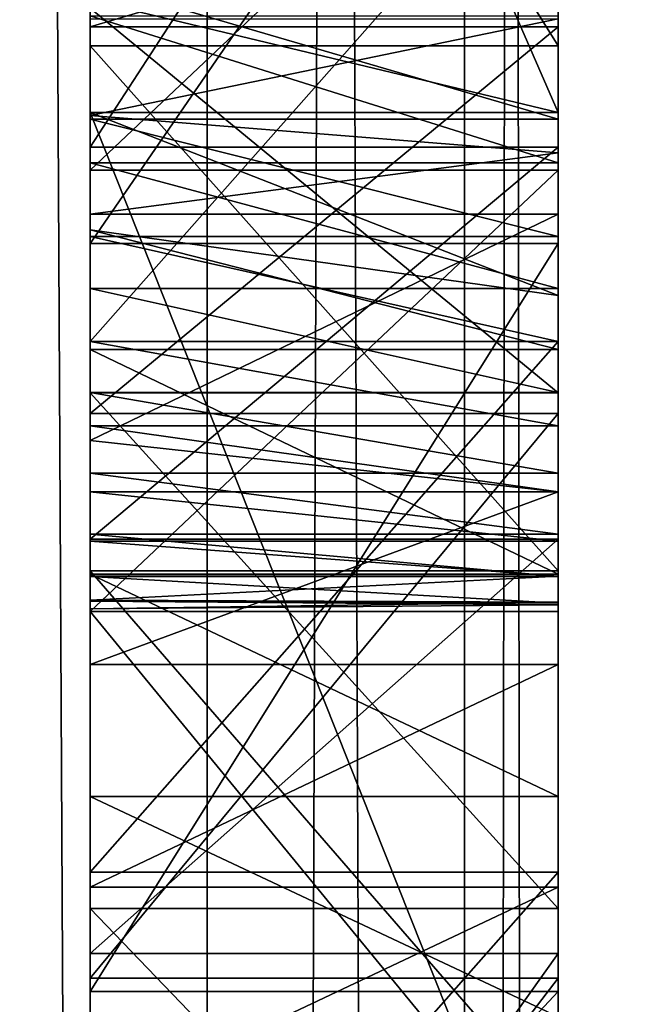
# Model space of a CAD drawing. Units: millimetres. Extents: x -10 to 10, y -10 to 1155.
# Drawn here: x 4 to 4, y 70 to 71 of the extents above; entities that cross this region are included whole.
import ezdxf

# ---------------------------------------------------------------- set-up
doc = ezdxf.new("R2010")
doc.units = ezdxf.units.MM
doc.header["$LTSCALE"] = 101.851852
for name, color, linetype in [('1080', 7, 'CONTINUOUS'), ('1084', 7, 'CONTINUOUS'), ('116', 7, 'CONTINUOUS'), ('124', 7, 'CONTINUOUS'), ('125', 7, 'CONTINUOUS'), ('221', 7, 'CONTINUOUS'), ('222', 7, 'CONTINUOUS'), ('227', 7, 'CONTINUOUS'), ('231', 7, 'CONTINUOUS'), ('232', 7, 'CONTINUOUS'), ('237', 7, 'CONTINUOUS'), ('238', 7, 'CONTINUOUS'), ('240', 7, 'CONTINUOUS'), ('241', 7, 'CONTINUOUS'), ('242', 7, 'CONTINUOUS'), ('249', 7, 'CONTINUOUS'), ('250', 7, 'CONTINUOUS'), ('657', 7, 'CONTINUOUS'), ('658', 7, 'CONTINUOUS'), ('659', 7, 'CONTINUOUS'), ('660', 7, 'CONTINUOUS'), ('661', 7, 'CONTINUOUS'), ('662', 7, 'CONTINUOUS'), ('663', 7, 'CONTINUOUS'), ('664', 7, 'CONTINUOUS'), ('665', 7, 'CONTINUOUS'), ('666', 7, 'CONTINUOUS'), ('667', 7, 'CONTINUOUS'), ('668', 7, 'CONTINUOUS'), ('669', 7, 'CONTINUOUS'), ('670', 7, 'CONTINUOUS'), ('671', 7, 'CONTINUOUS'), ('672', 7, 'CONTINUOUS'), ('673', 7, 'CONTINUOUS'), ('784', 7, 'CONTINUOUS'), ('785', 7, 'CONTINUOUS'), ('786', 7, 'CONTINUOUS'), ('80', 7, 'CONTINUOUS'), ('865', 7, 'CONTINUOUS'), ('866', 7, 'CONTINUOUS'), ('867', 7, 'CONTINUOUS'), ('868', 7, 'CONTINUOUS'), ('869', 7, 'CONTINUOUS'), ('870', 7, 'CONTINUOUS'), ('88', 7, 'CONTINUOUS'), ('890', 7, 'CONTINUOUS'), ('891', 7, 'CONTINUOUS'), ('892', 7, 'CONTINUOUS'), ('893', 7, 'CONTINUOUS'), ('894', 7, 'CONTINUOUS'), ('895', 7, 'CONTINUOUS'), ('92', 7, 'CONTINUOUS'), ('971', 7, 'CONTINUOUS'), ('972', 7, 'CONTINUOUS'), ('973', 7, 'CONTINUOUS')]:
    doc.layers.add(name, color=color, linetype=linetype)

msp = doc.modelspace()

# ---------------------------------------------------------------- linework, layer by layer
at = {"layer": '1080', "linetype": 'Continuous'}
for points in [[(3.15, 46, 11.6), (5.14994, 1154.4, 11.6), (3.14994, 1153.9, 11.6), (3.15, 46, 11.6)], [(3.15, 46, 11.6), (5.14999, 46, 11.6), (5.14994, 1154.4, 11.6), (3.15, 46, 11.6)]]:
    msp.add_3dface(points, dxfattribs=at)
at = {"layer": '1084', "linetype": 'Continuous'}
for points in [[(5.14999, 46, 0.1), (-6.85001, 46, 0.1), (-6.85006, 1154.4, 0.1), (5.14999, 46, 0.1)], [(5.14994, 1154.4, 0.1), (5.14999, 46, 0.1), (-6.85006, 1154.4, 0.1), (5.14994, 1154.4, 0.1)]]:
    msp.add_3dface(points, dxfattribs=at)
at = {"layer": '116', "linetype": 'Continuous'}
for points in [[(3.95, 70.86195, 1935.09902), (3.95, 70.92129, 1934.84726), (3.95, 71.38998, 1935.0161), (3.95, 70.86195, 1935.09902)], [(3.95, 71.37135, 1935.15901), (3.95, 70.86195, 1935.09902), (3.95, 71.38998, 1935.0161), (3.95, 71.37135, 1935.15901)], [(3.95, 70.6968, 1935.2981), (3.95, 70.86195, 1935.09902), (3.95, 71.37135, 1935.15901), (3.95, 70.6968, 1935.2981)], [(3.95, 71.17443, 1935.51288), (3.95, 70.6968, 1935.2981), (3.95, 71.37135, 1935.15901), (3.95, 71.17443, 1935.51288)], [(3.95, 71.36396, 1937.04078), (3.95, 71.3429, 1937.13333), (3.95, 70.44986, 1937.07739), (3.95, 71.36396, 1937.04078)], [(3.95, 71.36141, 1937.00781), (3.95, 71.36396, 1937.04078), (3.95, 70.76948, 1937.00508), (3.95, 71.36141, 1937.00781)], [(3.95, 70.76948, 1937.00508), (3.95, 71.36396, 1937.04078), (3.95, 70.44986, 1937.07739), (3.95, 70.76948, 1937.00508)], [(3.95, 71.33778, 1936.92558), (3.95, 71.36141, 1937.00781), (3.95, 70.76948, 1937.00508), (3.95, 71.33778, 1936.92558)], [(3.95, 71.28398, 1937.20775), (3.95, 69.45431, 1937.16888), (3.95, 71.3429, 1937.13333), (3.95, 71.28398, 1937.20775)], [(3.95, 71.3429, 1937.13333), (3.95, 69.45431, 1937.16888), (3.95, 70.23586, 1937.07931), (3.95, 71.3429, 1937.13333)], [(3.95, 70.44986, 1937.07739), (3.95, 71.3429, 1937.13333), (3.95, 70.23586, 1937.07931), (3.95, 70.44986, 1937.07739)], [(3.95, 71.11821, 1934.1264), (3.95, 71.33881, 1934.43827), (3.95, 70.48543, 1934.22447), (3.95, 71.11821, 1934.1264)], [(3.95, 70.48543, 1934.22447), (3.95, 71.33881, 1934.43827), (3.95, 70.70562, 1934.33734), (3.95, 70.48543, 1934.22447)], [(3.95, 70.70562, 1934.33734), (3.95, 71.33881, 1934.43827), (3.95, 70.86997, 1934.52231), (3.95, 70.70562, 1934.33734)], [(3.95, 71.06016, 1936.85379), (3.95, 71.33778, 1936.92558), (3.95, 70.76948, 1937.00508), (3.95, 71.06016, 1936.85379)], [(3.95, 69.82463, 1937.39952), (3.95, 69.45431, 1937.16888), (3.95, 71.28398, 1937.20775), (3.95, 69.82463, 1937.39952)], [(3.95, 70.82534, 1937.42144), (3.95, 69.82463, 1937.39952), (3.95, 71.28398, 1937.20775), (3.95, 70.82534, 1937.42144)], [(3.95, 70.45563, 1935.4319), (3.95, 70.6968, 1935.2981), (3.95, 71.17443, 1935.51288), (3.95, 70.45563, 1935.4319)], [(3.95, 70.19446, 1935.52053), (3.95, 70.45563, 1935.4319), (3.95, 71.17443, 1935.51288), (3.95, 70.19446, 1935.52053)], [(3.95, 70.85379, 1935.76024), (3.95, 70.19446, 1935.52053), (3.95, 71.17443, 1935.51288), (3.95, 70.85379, 1935.76024)], [(3.95, 70.81057, 1933.89995), (3.95, 71.11821, 1934.1264), (3.95, 69.34921, 1933.97214), (3.95, 70.81057, 1933.89995)], [(3.95, 69.34921, 1933.97214), (3.95, 71.11821, 1934.1264), (3.95, 69.22649, 1934.05501), (3.95, 69.34921, 1933.97214)], [(3.95, 69.22649, 1934.05501), (3.95, 71.11821, 1934.1264), (3.95, 69.12971, 1934.16708), (3.95, 69.22649, 1934.05501)], [(3.95, 69.12971, 1934.16708), (3.95, 71.11821, 1934.1264), (3.95, 70.27728, 1934.20033), (3.95, 69.12971, 1934.16708)], [(3.95, 70.27728, 1934.20033), (3.95, 71.11821, 1934.1264), (3.95, 70.48543, 1934.22447), (3.95, 70.27728, 1934.20033)], [(3.95, 69.90753, 1935.61375), (3.95, 70.19446, 1935.52053), (3.95, 70.85379, 1935.76024), (3.95, 69.90753, 1935.61375)], [(3.95, 69.63731, 1935.74787), (3.95, 69.90753, 1935.61375), (3.95, 70.85379, 1935.76024), (3.95, 69.63731, 1935.74787)], [(3.95, 70.62956, 1935.85433), (3.95, 69.63731, 1935.74787), (3.95, 70.85379, 1935.76024), (3.95, 70.62956, 1935.85433)], [(3.95, 70.3229, 1937.48746), (3.95, 69.82463, 1937.39952), (3.95, 70.82534, 1937.42144), (3.95, 70.3229, 1937.48746)], [(3.95, 70.64315, 1933.8361), (3.95, 70.81057, 1933.89995), (3.95, 69.62038, 1933.86895), (3.95, 70.64315, 1933.8361)], [(3.95, 69.62038, 1933.86895), (3.95, 70.81057, 1933.89995), (3.95, 69.34921, 1933.97214), (3.95, 69.62038, 1933.86895)], [(3.95, 70.46616, 1933.80815), (3.95, 70.64315, 1933.8361), (3.95, 69.90475, 1933.8114), (3.95, 70.46616, 1933.80815)], [(3.95, 69.90475, 1933.8114), (3.95, 70.64315, 1933.8361), (3.95, 69.62038, 1933.86895), (3.95, 69.90475, 1933.8114)], [(3.95, 69.41572, 1935.92326), (3.95, 69.63731, 1935.74787), (3.95, 70.62956, 1935.85433), (3.95, 69.41572, 1935.92326)], [(3.95, 70.39917, 1935.93211), (3.95, 69.41572, 1935.92326), (3.95, 70.62956, 1935.85433), (3.95, 70.39917, 1935.93211)], [(3.95, 70.18538, 1933.7971), (3.95, 70.46616, 1933.80815), (3.95, 69.90475, 1933.8114), (3.95, 70.18538, 1933.7971)]]:
    msp.add_3dface(points, dxfattribs=at)
at = {"layer": '124', "linetype": 'Continuous'}
for points in [[(3.95, 71.82184, 1944.85866), (3.95, 71.75085, 1945.01311), (3.95, 70.82252, 1944.89481), (3.95, 71.82184, 1944.85866)], [(3.95, 70.88107, 1944.73465), (3.95, 71.82184, 1944.85866), (3.95, 70.82252, 1944.89481), (3.95, 70.88107, 1944.73465)], [(3.95, 71.75085, 1945.01311), (3.95, 71.68575, 1945.16929), (3.95, 70.7724, 1945.05795), (3.95, 71.75085, 1945.01311)], [(3.95, 70.82252, 1944.89481), (3.95, 71.75085, 1945.01311), (3.95, 70.7724, 1945.05795), (3.95, 70.82252, 1944.89481)], [(3.95, 71.66764, 1947.77697), (3.95, 71.72774, 1947.98324), (3.95, 70.80394, 1947.81475), (3.95, 71.66764, 1947.77697)], [(3.95, 70.80394, 1947.81475), (3.95, 71.72774, 1947.98324), (3.95, 70.86662, 1948.01634), (3.95, 70.80394, 1947.81475)], [(3.95, 71.68575, 1945.16929), (3.95, 71.62801, 1945.32764), (3.95, 70.72757, 1945.23777), (3.95, 71.68575, 1945.16929)], [(3.95, 70.7724, 1945.05795), (3.95, 71.68575, 1945.16929), (3.95, 70.72757, 1945.23777), (3.95, 70.7724, 1945.05795)], [(3.95, 71.61596, 1947.56842), (3.95, 71.66764, 1947.77697), (3.95, 70.75026, 1947.61083), (3.95, 71.61596, 1947.56842)], [(3.95, 70.75026, 1947.61083), (3.95, 71.66764, 1947.77697), (3.95, 70.80394, 1947.81475), (3.95, 70.75026, 1947.61083)], [(3.95, 71.62801, 1945.32764), (3.95, 71.57912, 1945.4886), (3.95, 70.69153, 1945.42102), (3.95, 71.62801, 1945.32764)], [(3.95, 70.72757, 1945.23777), (3.95, 71.62801, 1945.32764), (3.95, 70.69153, 1945.42102), (3.95, 70.72757, 1945.23777)], [(3.95, 71.57243, 1947.35769), (3.95, 71.61596, 1947.56842), (3.95, 70.70572, 1947.40507), (3.95, 71.57243, 1947.35769)], [(3.95, 70.70572, 1947.40507), (3.95, 71.61596, 1947.56842), (3.95, 70.75026, 1947.61083), (3.95, 70.70572, 1947.40507)], [(3.95, 71.57912, 1945.4886), (3.95, 71.54204, 1945.64347), (3.95, 70.6634, 1945.60684), (3.95, 71.57912, 1945.4886)], [(3.95, 70.69153, 1945.42102), (3.95, 71.57912, 1945.4886), (3.95, 70.6634, 1945.60684), (3.95, 70.69153, 1945.42102)], [(3.95, 71.53676, 1947.14488), (3.95, 71.57243, 1947.35769), (3.95, 70.67131, 1947.20433), (3.95, 71.53676, 1947.14488)], [(3.95, 70.67131, 1947.20433), (3.95, 71.57243, 1947.35769), (3.95, 70.70572, 1947.40507), (3.95, 70.67131, 1947.20433)], [(3.95, 71.54204, 1945.64347), (3.95, 71.51361, 1945.80064), (3.95, 70.64227, 1945.79435), (3.95, 71.54204, 1945.64347)], [(3.95, 70.6634, 1945.60684), (3.95, 71.54204, 1945.64347), (3.95, 70.64227, 1945.79435), (3.95, 70.6634, 1945.60684)], [(3.95, 71.50867, 1946.93009), (3.95, 71.53676, 1947.14488), (3.95, 70.64524, 1947.00249), (3.95, 71.50867, 1946.93009)], [(3.95, 70.64524, 1947.00249), (3.95, 71.53676, 1947.14488), (3.95, 70.67131, 1947.20433), (3.95, 70.64524, 1947.00249)], [(3.95, 71.51361, 1945.80064), (3.95, 71.49325, 1945.95969), (3.95, 70.64227, 1945.79435), (3.95, 71.51361, 1945.80064)], [(3.95, 71.49259, 1946.76853), (3.95, 71.50867, 1946.93009), (3.95, 70.62714, 1946.79971), (3.95, 71.49259, 1946.76853)], [(3.95, 70.62714, 1946.79971), (3.95, 71.50867, 1946.93009), (3.95, 70.64524, 1947.00249), (3.95, 70.62714, 1946.79971)], [(3.95, 71.49325, 1945.95969), (3.95, 71.4804, 1946.1202), (3.95, 70.62725, 1945.98268), (3.95, 71.49325, 1945.95969)], [(3.95, 70.64227, 1945.79435), (3.95, 71.49325, 1945.95969), (3.95, 70.62725, 1945.98268), (3.95, 70.64227, 1945.79435)], [(3.95, 71.48115, 1946.60634), (3.95, 71.49259, 1946.76853), (3.95, 70.61666, 1946.59616), (3.95, 71.48115, 1946.60634)], [(3.95, 70.61666, 1946.59616), (3.95, 71.49259, 1946.76853), (3.95, 70.62714, 1946.79971), (3.95, 70.61666, 1946.59616)], [(3.95, 71.47481, 1946.44395), (3.95, 71.48115, 1946.60634), (3.95, 70.61666, 1946.59616), (3.95, 71.47481, 1946.44395)], [(3.95, 71.4804, 1946.1202), (3.95, 71.47459, 1946.28176), (3.95, 70.61707, 1946.18747), (3.95, 71.4804, 1946.1202)], [(3.95, 70.62725, 1945.98268), (3.95, 71.4804, 1946.1202), (3.95, 70.61707, 1946.18747), (3.95, 70.62725, 1945.98268)], [(3.95, 71.47459, 1946.28176), (3.95, 71.47481, 1946.44395), (3.95, 70.61342, 1946.39203), (3.95, 71.47459, 1946.28176)], [(3.95, 70.61342, 1946.39203), (3.95, 71.47481, 1946.44395), (3.95, 70.61666, 1946.59616), (3.95, 70.61342, 1946.39203)], [(3.95, 70.61707, 1946.18747), (3.95, 71.47459, 1946.28176), (3.95, 70.61342, 1946.39203), (3.95, 70.61707, 1946.18747)]]:
    msp.add_3dface(points, dxfattribs=at)
at = {"layer": '125', "linetype": 'Continuous'}
for points in [[(3.95, 70.80069, 1942.50211), (3.95, 70.95383, 1941.63473), (3.95, 70.98962, 1942.50148), (3.95, 70.80069, 1942.50211)], [(3.95, 70.72749, 1941.62307), (3.95, 70.95383, 1941.63473), (3.95, 70.80069, 1942.50211), (3.95, 70.72749, 1941.62307)], [(3.95, 70.8735, 1950.38019), (3.95, 70.86541, 1951.15513), (3.95, 70.8254, 1950.36449), (3.95, 70.8735, 1950.38019)], [(3.95, 70.86541, 1951.15513), (3.95, 70.82415, 1951.16661), (3.95, 70.8254, 1950.36449), (3.95, 70.86541, 1951.15513)], [(3.95, 70.8254, 1950.36449), (3.95, 70.78201, 1951.17558), (3.95, 70.7752, 1950.35319), (3.95, 70.8254, 1950.36449)], [(3.95, 70.82415, 1951.16661), (3.95, 70.78201, 1951.17558), (3.95, 70.8254, 1950.36449), (3.95, 70.82415, 1951.16661)], [(3.95, 70.61216, 1942.50951), (3.95, 70.72749, 1941.62307), (3.95, 70.80069, 1942.50211), (3.95, 70.61216, 1942.50951)], [(3.95, 70.78201, 1951.17558), (3.95, 70.68532, 1951.18973), (3.95, 70.7752, 1950.35319), (3.95, 70.78201, 1951.17558)], [(3.95, 70.7752, 1950.35319), (3.95, 70.68532, 1951.18973), (3.95, 70.72411, 1950.3452), (3.95, 70.7752, 1950.35319)], [(3.95, 70.5009, 1941.61851), (3.95, 70.72749, 1941.62307), (3.95, 70.61216, 1942.50951), (3.95, 70.5009, 1941.61851)], [(3.95, 70.72411, 1950.3452), (3.95, 70.68532, 1951.18973), (3.95, 70.62822, 1950.33627), (3.95, 70.72411, 1950.3452)], [(3.95, 70.68532, 1951.18973), (3.95, 70.58952, 1951.19646), (3.95, 70.62822, 1950.33627), (3.95, 70.68532, 1951.18973)], [(3.95, 70.62822, 1950.33627), (3.95, 70.58952, 1951.19646), (3.95, 70.53323, 1950.33377), (3.95, 70.62822, 1950.33627)], [(3.95, 70.36882, 1942.52684), (3.95, 70.5009, 1941.61851), (3.95, 70.61216, 1942.50951), (3.95, 70.36882, 1942.52684)], [(3.95, 70.58952, 1951.19646), (3.95, 70.49444, 1951.1967), (3.95, 70.53323, 1950.33377), (3.95, 70.58952, 1951.19646)], [(3.95, 70.53323, 1950.33377), (3.95, 70.49444, 1951.1967), (3.95, 70.43902, 1950.33446), (3.95, 70.53323, 1950.33377)], [(3.95, 70.27425, 1941.62147), (3.95, 70.5009, 1941.61851), (3.95, 70.36882, 1942.52684), (3.95, 70.27425, 1941.62147)], [(3.95, 70.49444, 1951.1967), (3.95, 70.39989, 1951.19258), (3.95, 70.43902, 1950.33446), (3.95, 70.49444, 1951.1967)]]:
    msp.add_3dface(points, dxfattribs=at)
at = {"layer": '221', "linetype": 'Continuous'}
for points in [[(4.15, 70.86195, 1935.09902), (4.15, 70.92129, 1934.84726), (3.95, 70.86195, 1935.09902), (4.15, 70.86195, 1935.09902)], [(4.15, 70.92129, 1934.84726), (3.95, 70.92129, 1934.84726), (3.95, 70.86195, 1935.09902), (4.15, 70.92129, 1934.84726)], [(4.15, 70.6968, 1935.2981), (4.15, 70.86195, 1935.09902), (3.95, 70.6968, 1935.2981), (4.15, 70.6968, 1935.2981)], [(4.15, 70.86195, 1935.09902), (3.95, 70.86195, 1935.09902), (3.95, 70.6968, 1935.2981), (4.15, 70.86195, 1935.09902)]]:
    msp.add_3dface(points, dxfattribs=at)
at = {"layer": '222', "linetype": 'Continuous'}
for points in [[(4.15, 70.45563, 1935.4319), (4.15, 70.6968, 1935.2981), (3.95, 70.45563, 1935.4319), (4.15, 70.45563, 1935.4319)], [(4.15, 70.6968, 1935.2981), (3.95, 70.6968, 1935.2981), (3.95, 70.45563, 1935.4319), (4.15, 70.6968, 1935.2981)], [(4.15, 70.19446, 1935.52053), (4.15, 70.45563, 1935.4319), (3.95, 70.19446, 1935.52053), (4.15, 70.19446, 1935.52053)], [(4.15, 70.45563, 1935.4319), (3.95, 70.45563, 1935.4319), (3.95, 70.19446, 1935.52053), (4.15, 70.45563, 1935.4319)]]:
    msp.add_3dface(points, dxfattribs=at)
at = {"layer": '227', "linetype": 'Continuous'}
for points in [[(4.15, 71.28398, 1937.20775), (4.15, 70.82534, 1937.42144), (3.95, 71.28398, 1937.20775), (4.15, 71.28398, 1937.20775)], [(4.15, 70.82534, 1937.42144), (3.95, 70.82534, 1937.42144), (3.95, 71.28398, 1937.20775), (4.15, 70.82534, 1937.42144)], [(4.15, 70.82534, 1937.42144), (4.15, 70.3229, 1937.48746), (3.95, 70.82534, 1937.42144), (4.15, 70.82534, 1937.42144)], [(4.15, 70.3229, 1937.48746), (3.95, 70.3229, 1937.48746), (3.95, 70.82534, 1937.42144), (4.15, 70.3229, 1937.48746)]]:
    msp.add_3dface(points, dxfattribs=at)
at = {"layer": '231', "linetype": 'Continuous'}
for points in [[(4.15, 70.76948, 1937.00508), (4.15, 71.06016, 1936.85379), (3.95, 70.76948, 1937.00508), (4.15, 70.76948, 1937.00508)], [(4.15, 71.06016, 1936.85379), (3.95, 71.06016, 1936.85379), (3.95, 70.76948, 1937.00508), (4.15, 71.06016, 1936.85379)], [(4.15, 70.44986, 1937.07739), (4.15, 70.76948, 1937.00508), (3.95, 70.44986, 1937.07739), (4.15, 70.44986, 1937.07739)], [(4.15, 70.76948, 1937.00508), (3.95, 70.76948, 1937.00508), (3.95, 70.44986, 1937.07739), (4.15, 70.76948, 1937.00508)]]:
    msp.add_3dface(points, dxfattribs=at)
at = {"layer": '232', "linetype": 'Continuous'}
for points in [[(4.15, 70.23586, 1937.07931), (4.15, 70.44986, 1937.07739), (3.95, 70.23586, 1937.07931), (4.15, 70.23586, 1937.07931)], [(4.15, 70.44986, 1937.07739), (3.95, 70.44986, 1937.07739), (3.95, 70.23586, 1937.07931), (4.15, 70.44986, 1937.07739)]]:
    msp.add_3dface(points, dxfattribs=at)
at = {"layer": '237', "linetype": 'Continuous'}
for points in [[(4.15, 70.85379, 1935.76024), (4.15, 70.62956, 1935.85433), (3.95, 70.85379, 1935.76024), (4.15, 70.85379, 1935.76024)], [(4.15, 70.62956, 1935.85433), (3.95, 70.62956, 1935.85433), (3.95, 70.85379, 1935.76024), (4.15, 70.62956, 1935.85433)], [(4.15, 70.62956, 1935.85433), (4.15, 70.39917, 1935.93211), (3.95, 70.62956, 1935.85433), (4.15, 70.62956, 1935.85433)], [(4.15, 70.39917, 1935.93211), (3.95, 70.39917, 1935.93211), (3.95, 70.62956, 1935.85433), (4.15, 70.39917, 1935.93211)]]:
    msp.add_3dface(points, dxfattribs=at)
at = {"layer": '238', "linetype": 'Continuous'}
for points in [[(4.15, 71.17443, 1935.51288), (4.15, 70.85379, 1935.76024), (3.95, 71.17443, 1935.51288), (4.15, 71.17443, 1935.51288)], [(4.15, 70.85379, 1935.76024), (3.95, 70.85379, 1935.76024), (3.95, 71.17443, 1935.51288), (4.15, 70.85379, 1935.76024)]]:
    msp.add_3dface(points, dxfattribs=at)
at = {"layer": '240', "linetype": 'Continuous'}
for points in [[(4.15, 70.81057, 1933.89995), (4.15, 71.11821, 1934.1264), (3.95, 70.81057, 1933.89995), (4.15, 70.81057, 1933.89995)], [(4.15, 71.11821, 1934.1264), (3.95, 71.11821, 1934.1264), (3.95, 70.81057, 1933.89995), (4.15, 71.11821, 1934.1264)]]:
    msp.add_3dface(points, dxfattribs=at)
at = {"layer": '241', "linetype": 'Continuous'}
for points in [[(4.15, 70.64315, 1933.8361), (4.15, 70.81057, 1933.89995), (3.95, 70.64315, 1933.8361), (4.15, 70.64315, 1933.8361)], [(4.15, 70.81057, 1933.89995), (3.95, 70.81057, 1933.89995), (3.95, 70.64315, 1933.8361), (4.15, 70.81057, 1933.89995)], [(4.15, 70.46616, 1933.80815), (4.15, 70.64315, 1933.8361), (3.95, 70.46616, 1933.80815), (4.15, 70.46616, 1933.80815)], [(4.15, 70.64315, 1933.8361), (3.95, 70.64315, 1933.8361), (3.95, 70.46616, 1933.80815), (4.15, 70.64315, 1933.8361)]]:
    msp.add_3dface(points, dxfattribs=at)
at = {"layer": '242', "linetype": 'Continuous'}
for points in [[(4.15, 70.18538, 1933.7971), (4.15, 70.46616, 1933.80815), (3.95, 70.18538, 1933.7971), (4.15, 70.18538, 1933.7971)], [(4.15, 70.46616, 1933.80815), (3.95, 70.46616, 1933.80815), (3.95, 70.18538, 1933.7971), (4.15, 70.46616, 1933.80815)]]:
    msp.add_3dface(points, dxfattribs=at)
at = {"layer": '249', "linetype": 'Continuous'}
for points in [[(4.15, 70.48543, 1934.22447), (4.15, 70.27728, 1934.20033), (3.95, 70.48543, 1934.22447), (4.15, 70.48543, 1934.22447)], [(4.15, 70.27728, 1934.20033), (3.95, 70.27728, 1934.20033), (3.95, 70.48543, 1934.22447), (4.15, 70.27728, 1934.20033)]]:
    msp.add_3dface(points, dxfattribs=at)
at = {"layer": '250', "linetype": 'Continuous'}
for points in [[(4.15, 70.86997, 1934.52231), (4.15, 70.70562, 1934.33734), (3.95, 70.86997, 1934.52231), (4.15, 70.86997, 1934.52231)], [(4.15, 70.70562, 1934.33734), (3.95, 70.70562, 1934.33734), (3.95, 70.86997, 1934.52231), (4.15, 70.70562, 1934.33734)], [(4.15, 70.70562, 1934.33734), (4.15, 70.48543, 1934.22447), (3.95, 70.70562, 1934.33734), (4.15, 70.70562, 1934.33734)], [(4.15, 70.48543, 1934.22447), (3.95, 70.48543, 1934.22447), (3.95, 70.70562, 1934.33734), (4.15, 70.48543, 1934.22447)]]:
    msp.add_3dface(points, dxfattribs=at)
at = {"layer": '657', "linetype": 'Continuous'}
for points in [[(4.15, 70.82252, 1944.89481), (4.15, 70.88107, 1944.73465), (3.95, 70.88107, 1944.73465), (4.15, 70.82252, 1944.89481)], [(4.15, 70.82252, 1944.89481), (3.95, 70.88107, 1944.73465), (3.95, 70.82252, 1944.89481), (4.15, 70.82252, 1944.89481)]]:
    msp.add_3dface(points, dxfattribs=at)
at = {"layer": '658', "linetype": 'Continuous'}
for points in [[(4.15, 70.7724, 1945.05795), (4.15, 70.82252, 1944.89481), (3.95, 70.82252, 1944.89481), (4.15, 70.7724, 1945.05795)], [(4.15, 70.7724, 1945.05795), (3.95, 70.82252, 1944.89481), (3.95, 70.7724, 1945.05795), (4.15, 70.7724, 1945.05795)]]:
    msp.add_3dface(points, dxfattribs=at)
at = {"layer": '659', "linetype": 'Continuous'}
for points in [[(4.15, 70.72757, 1945.23777), (4.15, 70.7724, 1945.05795), (3.95, 70.7724, 1945.05795), (4.15, 70.72757, 1945.23777)], [(4.15, 70.72757, 1945.23777), (3.95, 70.7724, 1945.05795), (3.95, 70.72757, 1945.23777), (4.15, 70.72757, 1945.23777)]]:
    msp.add_3dface(points, dxfattribs=at)
at = {"layer": '660', "linetype": 'Continuous'}
for points in [[(4.15, 70.69153, 1945.42102), (4.15, 70.72757, 1945.23777), (3.95, 70.72757, 1945.23777), (4.15, 70.69153, 1945.42102)], [(4.15, 70.69153, 1945.42102), (3.95, 70.72757, 1945.23777), (3.95, 70.69153, 1945.42102), (4.15, 70.69153, 1945.42102)]]:
    msp.add_3dface(points, dxfattribs=at)
at = {"layer": '661', "linetype": 'Continuous'}
for points in [[(4.15, 70.6634, 1945.60684), (4.15, 70.69153, 1945.42102), (3.95, 70.69153, 1945.42102), (4.15, 70.6634, 1945.60684)], [(4.15, 70.6634, 1945.60684), (3.95, 70.69153, 1945.42102), (3.95, 70.6634, 1945.60684), (4.15, 70.6634, 1945.60684)]]:
    msp.add_3dface(points, dxfattribs=at)
at = {"layer": '662', "linetype": 'Continuous'}
for points in [[(4.15, 70.64227, 1945.79435), (4.15, 70.6634, 1945.60684), (3.95, 70.6634, 1945.60684), (4.15, 70.64227, 1945.79435)], [(4.15, 70.64227, 1945.79435), (3.95, 70.6634, 1945.60684), (3.95, 70.64227, 1945.79435), (4.15, 70.64227, 1945.79435)]]:
    msp.add_3dface(points, dxfattribs=at)
at = {"layer": '663', "linetype": 'Continuous'}
for points in [[(4.15, 70.62725, 1945.98268), (4.15, 70.64227, 1945.79435), (3.95, 70.64227, 1945.79435), (4.15, 70.62725, 1945.98268)], [(4.15, 70.62725, 1945.98268), (3.95, 70.64227, 1945.79435), (3.95, 70.62725, 1945.98268), (4.15, 70.62725, 1945.98268)]]:
    msp.add_3dface(points, dxfattribs=at)
at = {"layer": '664', "linetype": 'Continuous'}
for points in [[(4.15, 70.61616, 1946.18747), (4.15, 70.62725, 1945.98268), (3.95, 70.61707, 1946.18747), (4.15, 70.61616, 1946.18747)], [(4.15, 70.62725, 1945.98268), (3.95, 70.62725, 1945.98268), (3.95, 70.61707, 1946.18747), (4.15, 70.62725, 1945.98268)]]:
    msp.add_3dface(points, dxfattribs=at)
at = {"layer": '665', "linetype": 'Continuous'}
for points in [[(4.15, 70.61616, 1946.18747), (3.95, 70.61707, 1946.18747), (3.95, 70.61342, 1946.39203), (4.15, 70.61616, 1946.18747)], [(4.15, 70.61514, 1946.39203), (4.15, 70.61616, 1946.18747), (3.95, 70.61342, 1946.39203), (4.15, 70.61514, 1946.39203)]]:
    msp.add_3dface(points, dxfattribs=at)
at = {"layer": '666', "linetype": 'Continuous'}
for points in [[(4.15, 70.61585, 1946.59616), (4.15, 70.61514, 1946.39203), (3.95, 70.61666, 1946.59616), (4.15, 70.61585, 1946.59616)], [(4.15, 70.61514, 1946.39203), (3.95, 70.61342, 1946.39203), (3.95, 70.61666, 1946.59616), (4.15, 70.61514, 1946.39203)]]:
    msp.add_3dface(points, dxfattribs=at)
at = {"layer": '667', "linetype": 'Continuous'}
for points in [[(4.15, 70.62714, 1946.79971), (4.15, 70.61585, 1946.59616), (3.95, 70.62714, 1946.79971), (4.15, 70.62714, 1946.79971)], [(4.15, 70.61585, 1946.59616), (3.95, 70.61666, 1946.59616), (3.95, 70.62714, 1946.79971), (4.15, 70.61585, 1946.59616)]]:
    msp.add_3dface(points, dxfattribs=at)
at = {"layer": '668', "linetype": 'Continuous'}
for points in [[(4.15, 70.64524, 1947.00249), (4.15, 70.62714, 1946.79971), (3.95, 70.64524, 1947.00249), (4.15, 70.64524, 1947.00249)], [(4.15, 70.62714, 1946.79971), (3.95, 70.62714, 1946.79971), (3.95, 70.64524, 1947.00249), (4.15, 70.62714, 1946.79971)]]:
    msp.add_3dface(points, dxfattribs=at)
at = {"layer": '669', "linetype": 'Continuous'}
for points in [[(4.15, 70.67131, 1947.20433), (4.15, 70.64524, 1947.00249), (3.95, 70.67131, 1947.20433), (4.15, 70.67131, 1947.20433)], [(4.15, 70.64524, 1947.00249), (3.95, 70.64524, 1947.00249), (3.95, 70.67131, 1947.20433), (4.15, 70.64524, 1947.00249)]]:
    msp.add_3dface(points, dxfattribs=at)
at = {"layer": '670', "linetype": 'Continuous'}
for points in [[(4.15, 70.70572, 1947.40507), (4.15, 70.67131, 1947.20433), (3.95, 70.70572, 1947.40507), (4.15, 70.70572, 1947.40507)], [(4.15, 70.67131, 1947.20433), (3.95, 70.67131, 1947.20433), (3.95, 70.70572, 1947.40507), (4.15, 70.67131, 1947.20433)]]:
    msp.add_3dface(points, dxfattribs=at)
at = {"layer": '671', "linetype": 'Continuous'}
for points in [[(4.15, 70.75026, 1947.61083), (4.15, 70.70572, 1947.40507), (3.95, 70.75026, 1947.61083), (4.15, 70.75026, 1947.61083)], [(4.15, 70.70572, 1947.40507), (3.95, 70.70572, 1947.40507), (3.95, 70.75026, 1947.61083), (4.15, 70.70572, 1947.40507)]]:
    msp.add_3dface(points, dxfattribs=at)
at = {"layer": '672', "linetype": 'Continuous'}
for points in [[(4.15, 70.80394, 1947.81475), (4.15, 70.75026, 1947.61083), (3.95, 70.80394, 1947.81475), (4.15, 70.80394, 1947.81475)], [(4.15, 70.75026, 1947.61083), (3.95, 70.75026, 1947.61083), (3.95, 70.80394, 1947.81475), (4.15, 70.75026, 1947.61083)]]:
    msp.add_3dface(points, dxfattribs=at)
at = {"layer": '673', "linetype": 'Continuous'}
for points in [[(4.15, 70.86662, 1948.01634), (4.15, 70.80394, 1947.81475), (3.95, 70.86662, 1948.01634), (4.15, 70.86662, 1948.01634)], [(4.15, 70.80394, 1947.81475), (3.95, 70.80394, 1947.81475), (3.95, 70.86662, 1948.01634), (4.15, 70.80394, 1947.81475)]]:
    msp.add_3dface(points, dxfattribs=at)
at = {"layer": '784', "linetype": 'Continuous'}
for points in [[(4.15, 70.72749, 1941.62193), (4.15, 70.95383, 1941.63473), (3.95, 70.72749, 1941.62307), (4.15, 70.72749, 1941.62193)], [(4.15, 70.95383, 1941.63473), (3.95, 70.95383, 1941.63473), (3.95, 70.72749, 1941.62307), (4.15, 70.95383, 1941.63473)]]:
    msp.add_3dface(points, dxfattribs=at)
at = {"layer": '785', "linetype": 'Continuous'}
for points in [[(4.15, 70.5009, 1941.62039), (4.15, 70.72749, 1941.62193), (3.95, 70.5009, 1941.61851), (4.15, 70.5009, 1941.62039)], [(4.15, 70.72749, 1941.62193), (3.95, 70.72749, 1941.62307), (3.95, 70.5009, 1941.61851), (4.15, 70.72749, 1941.62193)]]:
    msp.add_3dface(points, dxfattribs=at)
at = {"layer": '786', "linetype": 'Continuous'}
for points in [[(4.15, 70.27425, 1941.62073), (4.15, 70.5009, 1941.62039), (3.95, 70.27425, 1941.62147), (4.15, 70.27425, 1941.62073)], [(4.15, 70.5009, 1941.62039), (3.95, 70.5009, 1941.61851), (3.95, 70.27425, 1941.62147), (4.15, 70.5009, 1941.62039)]]:
    msp.add_3dface(points, dxfattribs=at)
at = {"layer": '80', "linetype": 'Continuous'}
for points in [[(4.15, 87.50004, 1954.7), (4.15, 58.50004, 1954.7), (4.15, 76.71641, 1951.09514), (4.15, 87.50004, 1954.7)], [(4.15, 58.50004, 1930.3), (4.15, 87.50004, 1930.3), (4.15, 60.06613, 1933.79751), (4.15, 58.50004, 1930.3)], [(4.15, 60.06613, 1933.79751), (4.15, 87.50004, 1930.3), (4.15, 60.45891, 1933.87745), (4.15, 60.06613, 1933.79751)], [(4.15, 60.45891, 1933.87745), (4.15, 87.50004, 1930.3), (4.15, 60.92024, 1933.87875), (4.15, 60.45891, 1933.87745)], [(4.15, 60.92024, 1933.87875), (4.15, 87.50004, 1930.3), (4.15, 61.00912, 1933.89493), (4.15, 60.92024, 1933.87875)], [(4.15, 61.00912, 1933.89493), (4.15, 87.50004, 1930.3), (4.15, 61.11503, 1933.88156), (4.15, 61.00912, 1933.89493)], [(4.15, 61.11503, 1933.88156), (4.15, 87.50004, 1930.3), (4.15, 61.20496, 1933.93692), (4.15, 61.11503, 1933.88156)], [(4.15, 61.20496, 1933.93692), (4.15, 87.50004, 1930.3), (4.15, 62.84603, 1933.80025), (4.15, 61.20496, 1933.93692)], [(4.15, 62.84603, 1933.80025), (4.15, 87.50004, 1930.3), (4.15, 63.09663, 1933.79714), (4.15, 62.84603, 1933.80025)], [(4.15, 63.09663, 1933.79714), (4.15, 87.50004, 1930.3), (4.15, 63.34648, 1933.81674), (4.15, 63.09663, 1933.79714)], [(4.15, 63.34648, 1933.81674), (4.15, 87.50004, 1930.3), (4.15, 63.62248, 1933.90349), (4.15, 63.34648, 1933.81674)], [(4.15, 63.62248, 1933.90349), (4.15, 87.50004, 1930.3), (4.15, 64.81226, 1933.85879), (4.15, 63.62248, 1933.90349)], [(4.15, 64.81226, 1933.85879), (4.15, 87.50004, 1930.3), (4.15, 65.08164, 1933.82864), (4.15, 64.81226, 1933.85879)], [(4.15, 65.08164, 1933.82864), (4.15, 87.50004, 1930.3), (4.15, 65.35242, 1933.84085), (4.15, 65.08164, 1933.82864)], [(4.15, 65.35242, 1933.84085), (4.15, 87.50004, 1930.3), (4.15, 66.05727, 1933.87742), (4.15, 65.35242, 1933.84085)], [(4.15, 66.05727, 1933.87742), (4.15, 87.50004, 1930.3), (4.15, 66.15706, 1933.89184), (4.15, 66.05727, 1933.87742)], [(4.15, 66.15706, 1933.89184), (4.15, 87.50004, 1930.3), (4.15, 66.25027, 1933.87807), (4.15, 66.15706, 1933.89184)], [(4.15, 66.25027, 1933.87807), (4.15, 87.50004, 1930.3), (4.15, 66.33027, 1933.92611), (4.15, 66.25027, 1933.87807)], [(4.15, 66.33027, 1933.92611), (4.15, 87.50004, 1930.3), (4.15, 66.36101, 1934.00904), (4.15, 66.33027, 1933.92611)], [(4.15, 66.36101, 1934.00904), (4.15, 87.50004, 1930.3), (4.15, 67.43851, 1933.84645), (4.15, 66.36101, 1934.00904)], [(4.15, 67.43851, 1933.84645), (4.15, 87.50004, 1930.3), (4.15, 67.571, 1933.84366), (4.15, 67.43851, 1933.84645)], [(4.15, 67.571, 1933.84366), (4.15, 87.50004, 1930.3), (4.15, 67.70321, 1933.8531), (4.15, 67.571, 1933.84366)], [(4.15, 67.70321, 1933.8531), (4.15, 87.50004, 1930.3), (4.15, 67.75805, 1933.8639), (4.15, 67.70321, 1933.8531)], [(4.15, 67.75805, 1933.8639), (4.15, 87.50004, 1930.3), (4.15, 67.80381, 1933.89442), (4.15, 67.75805, 1933.8639)], [(4.15, 67.80381, 1933.89442), (4.15, 87.50004, 1930.3), (4.15, 67.83451, 1933.94006), (4.15, 67.80381, 1933.89442)], [(4.15, 67.83451, 1933.94006), (4.15, 87.50004, 1930.3), (4.15, 67.84539, 1933.99945), (4.15, 67.83451, 1933.94006)], [(4.15, 67.84539, 1933.99945), (4.15, 87.50004, 1930.3), (4.15, 67.84914, 1934.03906), (4.15, 67.84539, 1933.99945)], [(4.15, 67.84914, 1934.03906), (4.15, 87.50004, 1930.3), (4.15, 69.90475, 1933.8114), (4.15, 67.84914, 1934.03906)], [(4.15, 69.90475, 1933.8114), (4.15, 87.50004, 1930.3), (4.15, 70.18538, 1933.7971), (4.15, 69.90475, 1933.8114)], [(4.15, 70.18538, 1933.7971), (4.15, 87.50004, 1930.3), (4.15, 70.46616, 1933.80815), (4.15, 70.18538, 1933.7971)], [(4.15, 70.46616, 1933.80815), (4.15, 87.50004, 1930.3), (4.15, 70.64315, 1933.8361), (4.15, 70.46616, 1933.80815)], [(4.15, 70.64315, 1933.8361), (4.15, 87.50004, 1930.3), (4.15, 70.81057, 1933.89995), (4.15, 70.64315, 1933.8361)], [(4.15, 70.81057, 1933.89995), (4.15, 87.50004, 1930.3), (4.15, 72.31313, 1933.83256), (4.15, 70.81057, 1933.89995)], [(4.15, 76.71641, 1951.09514), (4.15, 58.50004, 1954.7), (4.15, 76.50865, 1951.132), (4.15, 76.71641, 1951.09514)], [(4.15, 76.50865, 1951.132), (4.15, 58.50004, 1954.7), (4.15, 76.29966, 1951.16153), (4.15, 76.50865, 1951.132)], [(4.15, 76.29966, 1951.16153), (4.15, 58.50004, 1954.7), (4.15, 76.08973, 1951.18388), (4.15, 76.29966, 1951.16153)], [(4.15, 76.08973, 1951.18388), (4.15, 58.50004, 1954.7), (4.15, 75.87913, 1951.20126), (4.15, 76.08973, 1951.18388)], [(4.15, 75.87913, 1951.20126), (4.15, 58.50004, 1954.7), (4.15, 75.67501, 1951.20577), (4.15, 75.87913, 1951.20126)], [(4.15, 75.67501, 1951.20577), (4.15, 58.50004, 1954.7), (4.15, 75.47076, 1951.2073), (4.15, 75.67501, 1951.20577)], [(4.15, 75.47076, 1951.2073), (4.15, 58.50004, 1954.7), (4.15, 75.26663, 1951.20507), (4.15, 75.47076, 1951.2073)], [(4.15, 75.26663, 1951.20507), (4.15, 58.50004, 1954.7), (4.15, 75.06287, 1951.19144), (4.15, 75.26663, 1951.20507)], [(4.15, 75.06287, 1951.19144), (4.15, 58.50004, 1954.7), (4.15, 74.85973, 1951.17186), (4.15, 75.06287, 1951.19144)], [(4.15, 74.85973, 1951.17186), (4.15, 58.50004, 1954.7), (4.15, 74.65744, 1951.1448), (4.15, 74.85973, 1951.17186)], [(4.15, 74.65744, 1951.1448), (4.15, 58.50004, 1954.7), (4.15, 74.46146, 1951.11109), (4.15, 74.65744, 1951.1448)], [(4.15, 74.46146, 1951.11109), (4.15, 58.50004, 1954.7), (4.15, 74.26684, 1951.07), (4.15, 74.46146, 1951.11109)], [(4.15, 74.26684, 1951.07), (4.15, 58.50004, 1954.7), (4.15, 74.0739, 1951.02148), (4.15, 74.26684, 1951.07)], [(4.15, 74.0739, 1951.02148), (4.15, 58.50004, 1954.7), (4.15, 73.88296, 1950.96544), (4.15, 74.0739, 1951.02148)], [(4.15, 73.88296, 1950.96544), (4.15, 58.50004, 1954.7), (4.15, 73.69433, 1950.90181), (4.15, 73.88296, 1950.96544)], [(4.15, 73.69433, 1950.90181), (4.15, 58.50004, 1954.7), (4.15, 73.50833, 1950.83052), (4.15, 73.69433, 1950.90181)], [(4.15, 73.50833, 1950.83052), (4.15, 58.50004, 1954.7), (4.15, 73.32961, 1950.75349), (4.15, 73.50833, 1950.83052)], [(4.15, 73.32961, 1950.75349), (4.15, 58.50004, 1954.7), (4.15, 73.15405, 1950.66921), (4.15, 73.32961, 1950.75349)], [(4.15, 73.15405, 1950.66921), (4.15, 58.50004, 1954.7), (4.15, 72.98203, 1950.5778), (4.15, 73.15405, 1950.66921)], [(4.15, 72.98203, 1950.5778), (4.15, 58.50004, 1954.7), (4.15, 70.86541, 1951.15513), (4.15, 72.98203, 1950.5778)], [(4.15, 71.11821, 1934.1264), (4.15, 70.81057, 1933.89995), (4.15, 72.31313, 1933.83256), (4.15, 71.11821, 1934.1264)], [(4.15, 70.82534, 1937.42144), (4.15, 71.28398, 1937.20775), (4.15, 70.95383, 1941.63473), (4.15, 70.82534, 1937.42144)], [(4.15, 70.85379, 1935.76024), (4.15, 71.17443, 1935.51288), (4.15, 71.06016, 1936.85379), (4.15, 70.85379, 1935.76024)], [(4.15, 70.76948, 1937.00508), (4.15, 70.85379, 1935.76024), (4.15, 71.06016, 1936.85379), (4.15, 70.76948, 1937.00508)], [(4.15, 70.88107, 1944.73465), (4.15, 70.82252, 1944.89481), (4.15, 70.98962, 1942.50274), (4.15, 70.88107, 1944.73465)], [(4.15, 70.98962, 1942.50274), (4.15, 70.82252, 1944.89481), (4.15, 70.80069, 1942.50388), (4.15, 70.98962, 1942.50274)], [(4.15, 70.72749, 1941.62193), (4.15, 70.82534, 1937.42144), (4.15, 70.95383, 1941.63473), (4.15, 70.72749, 1941.62193)], [(4.15, 70.92129, 1934.84726), (4.15, 70.86195, 1935.09902), (4.15, 70.91994, 1934.80829), (4.15, 70.92129, 1934.84726)], [(4.15, 70.91994, 1934.80829), (4.15, 70.86195, 1935.09902), (4.15, 70.90855, 1934.64035), (4.15, 70.91994, 1934.80829)], [(4.15, 70.90855, 1934.64035), (4.15, 70.86195, 1935.09902), (4.15, 70.86997, 1934.52231), (4.15, 70.90855, 1934.64035)], [(4.15, 70.8254, 1950.36449), (4.15, 70.86662, 1948.01634), (4.15, 70.8735, 1950.38019), (4.15, 70.8254, 1950.36449)], [(4.15, 70.86997, 1934.52231), (4.15, 70.86195, 1935.09902), (4.15, 70.70562, 1934.33734), (4.15, 70.86997, 1934.52231)], [(4.15, 70.80394, 1947.81475), (4.15, 70.86662, 1948.01634), (4.15, 70.8254, 1950.36449), (4.15, 70.80394, 1947.81475)], [(4.15, 70.86541, 1951.15513), (4.15, 58.50004, 1954.7), (4.15, 70.80811, 1951.17107), (4.15, 70.86541, 1951.15513)], [(4.15, 70.86195, 1935.09902), (4.15, 70.6968, 1935.2981), (4.15, 70.70562, 1934.33734), (4.15, 70.86195, 1935.09902)], [(4.15, 70.62956, 1935.85433), (4.15, 70.85379, 1935.76024), (4.15, 70.76948, 1937.00508), (4.15, 70.62956, 1935.85433)], [(4.15, 70.74724, 1950.34689), (4.15, 70.80394, 1947.81475), (4.15, 70.8254, 1950.36449), (4.15, 70.74724, 1950.34689)], [(4.15, 70.3229, 1937.48746), (4.15, 70.82534, 1937.42144), (4.15, 70.5009, 1941.62039), (4.15, 70.3229, 1937.48746)], [(4.15, 70.5009, 1941.62039), (4.15, 70.82534, 1937.42144), (4.15, 70.72749, 1941.62193), (4.15, 70.5009, 1941.62039)], [(4.15, 70.82252, 1944.89481), (4.15, 70.7724, 1945.05795), (4.15, 70.80069, 1942.50388), (4.15, 70.82252, 1944.89481)], [(4.15, 70.80811, 1951.17107), (4.15, 58.50004, 1954.7), (4.15, 70.78194, 1951.17336), (4.15, 70.80811, 1951.17107)], [(4.15, 70.75026, 1947.61083), (4.15, 70.80394, 1947.81475), (4.15, 70.74724, 1950.34689), (4.15, 70.75026, 1947.61083)], [(4.15, 70.62725, 1945.98268), (4.15, 70.61616, 1946.18747), (4.15, 70.80069, 1942.50388), (4.15, 70.62725, 1945.98268)], [(4.15, 70.80069, 1942.50388), (4.15, 70.61616, 1946.18747), (4.15, 70.61216, 1942.50774), (4.15, 70.80069, 1942.50388)], [(4.15, 70.64227, 1945.79435), (4.15, 70.62725, 1945.98268), (4.15, 70.80069, 1942.50388), (4.15, 70.64227, 1945.79435)], [(4.15, 70.6634, 1945.60684), (4.15, 70.64227, 1945.79435), (4.15, 70.80069, 1942.50388), (4.15, 70.6634, 1945.60684)], [(4.15, 70.69153, 1945.42102), (4.15, 70.6634, 1945.60684), (4.15, 70.80069, 1942.50388), (4.15, 70.69153, 1945.42102)], [(4.15, 70.72757, 1945.23777), (4.15, 70.69153, 1945.42102), (4.15, 70.80069, 1942.50388), (4.15, 70.72757, 1945.23777)], [(4.15, 70.7724, 1945.05795), (4.15, 70.72757, 1945.23777), (4.15, 70.80069, 1942.50388), (4.15, 70.7724, 1945.05795)], [(4.15, 70.78194, 1951.17336), (4.15, 58.50004, 1954.7), (4.15, 70.66341, 1951.19344), (4.15, 70.78194, 1951.17336)], [(4.15, 70.44986, 1937.07739), (4.15, 70.62956, 1935.85433), (4.15, 70.76948, 1937.00508), (4.15, 70.44986, 1937.07739)], [(4.15, 70.70572, 1947.40507), (4.15, 70.75026, 1947.61083), (4.15, 70.72411, 1950.34497), (4.15, 70.70572, 1947.40507)], [(4.15, 70.72411, 1950.34497), (4.15, 70.75026, 1947.61083), (4.15, 70.74724, 1950.34689), (4.15, 70.72411, 1950.34497)], [(4.15, 70.62822, 1950.33779), (4.15, 70.70572, 1947.40507), (4.15, 70.72411, 1950.34497), (4.15, 70.62822, 1950.33779)], [(4.15, 70.67131, 1947.20433), (4.15, 70.70572, 1947.40507), (4.15, 70.62822, 1950.33779), (4.15, 70.67131, 1947.20433)], [(4.15, 70.70562, 1934.33734), (4.15, 70.6968, 1935.2981), (4.15, 70.48543, 1934.22447), (4.15, 70.70562, 1934.33734)], [(4.15, 70.48543, 1934.22447), (4.15, 70.6968, 1935.2981), (4.15, 70.45563, 1935.4319), (4.15, 70.48543, 1934.22447)], [(4.15, 70.64524, 1947.00249), (4.15, 70.67131, 1947.20433), (4.15, 70.62822, 1950.33779), (4.15, 70.64524, 1947.00249)], [(4.15, 70.66341, 1951.19344), (4.15, 58.50004, 1954.7), (4.15, 70.58952, 1951.19481), (4.15, 70.66341, 1951.19344)], [(4.15, 70.62714, 1946.79971), (4.15, 70.64524, 1947.00249), (4.15, 70.62822, 1950.33779), (4.15, 70.62714, 1946.79971)], [(4.15, 70.39917, 1935.93211), (4.15, 70.62956, 1935.85433), (4.15, 70.44986, 1937.07739), (4.15, 70.39917, 1935.93211)], [(4.15, 70.53323, 1950.33448), (4.15, 70.62714, 1946.79971), (4.15, 70.62822, 1950.33779), (4.15, 70.53323, 1950.33448)], [(4.15, 70.61585, 1946.59616), (4.15, 70.62714, 1946.79971), (4.15, 70.53323, 1950.33448), (4.15, 70.61585, 1946.59616)], [(4.15, 70.61616, 1946.18747), (4.15, 70.61514, 1946.39203), (4.15, 70.61216, 1942.50774), (4.15, 70.61616, 1946.18747)], [(4.15, 70.61514, 1946.39203), (4.15, 70.61585, 1946.59616), (4.15, 70.53323, 1950.33448), (4.15, 70.61514, 1946.39203)], [(4.15, 70.61216, 1942.50774), (4.15, 70.61514, 1946.39203), (4.15, 70.53323, 1950.33448), (4.15, 70.61216, 1942.50774)], [(4.15, 70.36882, 1942.52684), (4.15, 70.61216, 1942.50774), (4.15, 70.43902, 1950.33539), (4.15, 70.36882, 1942.52684)], [(4.15, 70.43902, 1950.33539), (4.15, 70.61216, 1942.50774), (4.15, 70.53323, 1950.33448), (4.15, 70.43902, 1950.33539)], [(4.15, 70.58952, 1951.19481), (4.15, 58.50004, 1954.7), (4.15, 70.49444, 1951.19564), (4.15, 70.58952, 1951.19481)], [(4.15, 70.27425, 1941.62073), (4.15, 70.3229, 1937.48746), (4.15, 70.5009, 1941.62039), (4.15, 70.27425, 1941.62073)], [(4.15, 70.49444, 1951.19564), (4.15, 58.50004, 1954.7), (4.15, 70.39989, 1951.19175), (4.15, 70.49444, 1951.19564)], [(4.15, 70.27728, 1934.20033), (4.15, 70.48543, 1934.22447), (4.15, 70.45563, 1935.4319), (4.15, 70.27728, 1934.20033)], [(4.15, 70.19446, 1935.52053), (4.15, 70.27728, 1934.20033), (4.15, 70.45563, 1935.4319), (4.15, 70.19446, 1935.52053)], [(4.15, 70.23586, 1937.07931), (4.15, 70.39917, 1935.93211), (4.15, 70.44986, 1937.07739), (4.15, 70.23586, 1937.07931)]]:
    msp.add_3dface(points, dxfattribs=at)
at = {"layer": '865', "linetype": 'Continuous'}
for points in [[(4.15, 70.49444, 1951.19564), (4.15, 70.39989, 1951.19175), (3.95, 70.39989, 1951.19258), (4.15, 70.49444, 1951.19564)], [(4.15, 70.49444, 1951.19564), (3.95, 70.39989, 1951.19258), (3.95, 70.49444, 1951.1967), (4.15, 70.49444, 1951.19564)]]:
    msp.add_3dface(points, dxfattribs=at)
at = {"layer": '866', "linetype": 'Continuous'}
for points in [[(4.15, 70.58952, 1951.19481), (4.15, 70.49444, 1951.19564), (3.95, 70.49444, 1951.1967), (4.15, 70.58952, 1951.19481)], [(4.15, 70.58952, 1951.19481), (3.95, 70.49444, 1951.1967), (3.95, 70.58952, 1951.19646), (4.15, 70.58952, 1951.19481)]]:
    msp.add_3dface(points, dxfattribs=at)
at = {"layer": '867', "linetype": 'Continuous'}
for points in [[(4.15, 70.66341, 1951.19344), (3.95, 70.58952, 1951.19646), (3.95, 70.68532, 1951.18973), (4.15, 70.66341, 1951.19344)], [(4.15, 70.66341, 1951.19344), (4.15, 70.58952, 1951.19481), (3.95, 70.58952, 1951.19646), (4.15, 70.66341, 1951.19344)]]:
    msp.add_3dface(points, dxfattribs=at)
at = {"layer": '868', "linetype": 'Continuous'}
for points in [[(4.15, 70.78194, 1951.17336), (3.95, 70.68532, 1951.18973), (3.95, 70.78201, 1951.17558), (4.15, 70.78194, 1951.17336)], [(4.15, 70.78194, 1951.17336), (4.15, 70.66341, 1951.19344), (3.95, 70.68532, 1951.18973), (4.15, 70.78194, 1951.17336)]]:
    msp.add_3dface(points, dxfattribs=at)
at = {"layer": '869', "linetype": 'Continuous'}
for points in [[(4.15, 70.80811, 1951.17107), (3.95, 70.78201, 1951.17558), (3.95, 70.82415, 1951.16661), (4.15, 70.80811, 1951.17107)], [(4.15, 70.80811, 1951.17107), (4.15, 70.78194, 1951.17336), (3.95, 70.78201, 1951.17558), (4.15, 70.80811, 1951.17107)]]:
    msp.add_3dface(points, dxfattribs=at)
at = {"layer": '870', "linetype": 'Continuous'}
for points in [[(4.15, 70.86541, 1951.15513), (4.15, 70.80811, 1951.17107), (3.95, 70.82415, 1951.16661), (4.15, 70.86541, 1951.15513)], [(4.15, 70.86541, 1951.15513), (3.95, 70.82415, 1951.16661), (3.95, 70.86541, 1951.15513), (4.15, 70.86541, 1951.15513)]]:
    msp.add_3dface(points, dxfattribs=at)
at = {"layer": '88', "linetype": 'Continuous'}
for points in [[(3.85, 58.50004, 1955), (4, 58.50004, 1954.95981), (3.85, 87.50004, 1955), (3.85, 58.50004, 1955)], [(3.85, 87.50004, 1955), (4, 58.50004, 1954.95981), (4, 87.50004, 1954.95981), (3.85, 87.50004, 1955)], [(4, 58.50004, 1954.95981), (4.10989, 58.50004, 1954.84986), (4, 87.50004, 1954.95981), (4, 58.50004, 1954.95981)], [(4, 87.50004, 1954.95981), (4.10989, 58.50004, 1954.84986), (4.10988, 87.50004, 1954.84986), (4, 87.50004, 1954.95981)], [(4.15, 58.50004, 1954.7), (4.15, 87.50004, 1954.7), (4.10988, 87.50004, 1954.84986), (4.15, 58.50004, 1954.7)], [(4.10989, 58.50004, 1954.84986), (4.15, 58.50004, 1954.7), (4.10988, 87.50004, 1954.84986), (4.10989, 58.50004, 1954.84986)]]:
    msp.add_3dface(points, dxfattribs=at)
at = {"layer": '890', "linetype": 'Continuous'}
for points in [[(4.15, 70.8254, 1950.36449), (4.15, 70.8735, 1950.38019), (3.95, 70.8735, 1950.38019), (4.15, 70.8254, 1950.36449)], [(4.15, 70.8254, 1950.36449), (3.95, 70.8735, 1950.38019), (3.95, 70.8254, 1950.36449), (4.15, 70.8254, 1950.36449)]]:
    msp.add_3dface(points, dxfattribs=at)
at = {"layer": '891', "linetype": 'Continuous'}
for points in [[(4.15, 70.74724, 1950.34689), (4.15, 70.8254, 1950.36449), (3.95, 70.8254, 1950.36449), (4.15, 70.74724, 1950.34689)], [(4.15, 70.74724, 1950.34689), (3.95, 70.8254, 1950.36449), (3.95, 70.7752, 1950.35319), (4.15, 70.74724, 1950.34689)]]:
    msp.add_3dface(points, dxfattribs=at)
at = {"layer": '892', "linetype": 'Continuous'}
for points in [[(4.15, 70.72411, 1950.34497), (4.15, 70.74724, 1950.34689), (3.95, 70.7752, 1950.35319), (4.15, 70.72411, 1950.34497)], [(4.15, 70.72411, 1950.34497), (3.95, 70.7752, 1950.35319), (3.95, 70.72411, 1950.3452), (4.15, 70.72411, 1950.34497)]]:
    msp.add_3dface(points, dxfattribs=at)
at = {"layer": '893', "linetype": 'Continuous'}
for points in [[(4.15, 70.62822, 1950.33779), (4.15, 70.72411, 1950.34497), (3.95, 70.72411, 1950.3452), (4.15, 70.62822, 1950.33779)], [(4.15, 70.62822, 1950.33779), (3.95, 70.72411, 1950.3452), (3.95, 70.62822, 1950.33627), (4.15, 70.62822, 1950.33779)]]:
    msp.add_3dface(points, dxfattribs=at)
at = {"layer": '894', "linetype": 'Continuous'}
for points in [[(4.15, 70.53323, 1950.33448), (4.15, 70.62822, 1950.33779), (3.95, 70.62822, 1950.33627), (4.15, 70.53323, 1950.33448)], [(4.15, 70.53323, 1950.33448), (3.95, 70.62822, 1950.33627), (3.95, 70.53323, 1950.33377), (4.15, 70.53323, 1950.33448)]]:
    msp.add_3dface(points, dxfattribs=at)
at = {"layer": '895', "linetype": 'Continuous'}
for points in [[(4.15, 70.43902, 1950.33539), (4.15, 70.53323, 1950.33448), (3.95, 70.53323, 1950.33377), (4.15, 70.43902, 1950.33539)], [(4.15, 70.43902, 1950.33539), (3.95, 70.53323, 1950.33377), (3.95, 70.43902, 1950.33446), (4.15, 70.43902, 1950.33539)]]:
    msp.add_3dface(points, dxfattribs=at)
at = {"layer": '92', "linetype": 'Continuous'}
for points in [[(4, 58.50004, 1930.04019), (3.85, 58.50004, 1930), (4, 87.50004, 1930.04019), (4, 58.50004, 1930.04019)], [(4, 87.50004, 1930.04019), (3.85, 58.50004, 1930), (3.85, 87.50004, 1930), (4, 87.50004, 1930.04019)], [(4.10989, 58.50004, 1930.15014), (4, 58.50004, 1930.04019), (4.10988, 87.50004, 1930.15014), (4.10989, 58.50004, 1930.15014)], [(4.10988, 87.50004, 1930.15014), (4, 58.50004, 1930.04019), (4, 87.50004, 1930.04019), (4.10988, 87.50004, 1930.15014)], [(4.15, 87.50004, 1930.3), (4.10989, 58.50004, 1930.15014), (4.10988, 87.50004, 1930.15014), (4.15, 87.50004, 1930.3)], [(4.15, 87.50004, 1930.3), (4.15, 58.50004, 1930.3), (4.10989, 58.50004, 1930.15014), (4.15, 87.50004, 1930.3)]]:
    msp.add_3dface(points, dxfattribs=at)
at = {"layer": '971', "linetype": 'Continuous'}
for points in [[(4.15, 70.61216, 1942.50774), (4.15, 70.36882, 1942.52684), (3.95, 70.61216, 1942.50951), (4.15, 70.61216, 1942.50774)], [(4.15, 70.36882, 1942.52684), (3.95, 70.36882, 1942.52684), (3.95, 70.61216, 1942.50951), (4.15, 70.36882, 1942.52684)]]:
    msp.add_3dface(points, dxfattribs=at)
at = {"layer": '972', "linetype": 'Continuous'}
for points in [[(4.15, 70.80069, 1942.50388), (4.15, 70.61216, 1942.50774), (3.95, 70.61216, 1942.50951), (4.15, 70.80069, 1942.50388)], [(4.15, 70.80069, 1942.50388), (3.95, 70.61216, 1942.50951), (3.95, 70.80069, 1942.50211), (4.15, 70.80069, 1942.50388)]]:
    msp.add_3dface(points, dxfattribs=at)
at = {"layer": '973', "linetype": 'Continuous'}
for points in [[(4.15, 70.98962, 1942.50274), (4.15, 70.80069, 1942.50388), (3.95, 70.80069, 1942.50211), (4.15, 70.98962, 1942.50274)], [(4.15, 70.98962, 1942.50274), (3.95, 70.80069, 1942.50211), (3.95, 70.98962, 1942.50148), (4.15, 70.98962, 1942.50274)]]:
    msp.add_3dface(points, dxfattribs=at)

doc.saveas('drawing.dxf')
